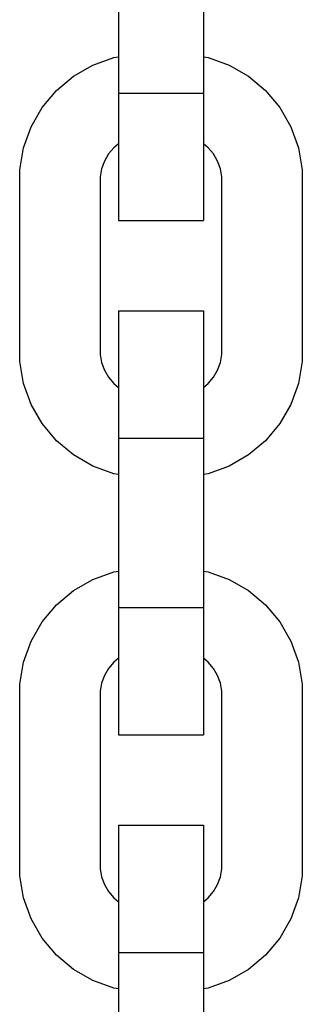
# Model space of a CAD drawing. Units: millimetres. Extents: x -3572 to 6223, y -4186 to 8278.
# Drawn here: x 3321 to 3341, y -3483 to -3413 of the extents above; entities that cross this region are included whole.
import ezdxf

# ---------------------------------------------------------------- set-up
doc = ezdxf.new("R2010")
doc.units = ezdxf.units.MM
doc.header["$MEASUREMENT"] = 0
doc.layers.add('Interior - Furniture _Pen_No__1', color=7, linetype='Continuous', lineweight=30)

msp = doc.modelspace()

# ---------------------------------------------------------------- linework, layer by layer
at = {"layer": 'Interior - Furniture _Pen_No__1', "color": 7, "linetype": 'Continuous', "lineweight": 30}
for p, q in [((3327.955, -3406.606), (3327.955, -3418.606)), ((3333.955, -3406.606), (3333.955, -3418.606)), ((3326.137, -3416.618), (3327.617, -3416.08)), ((3327.617, -3416.08), (3327.955, -3416.02)), ((3333.955, -3416.02), (3334.293, -3416.08)), ((3334.293, -3416.08), (3335.773, -3416.618)), ((3324.773, -3417.406), (3326.137, -3416.618)), ((3335.773, -3416.618), (3337.137, -3417.406)), ((3323.567, -3418.418), (3324.773, -3417.406)), ((3337.137, -3417.406), (3338.343, -3418.418)), ((3322.554, -3419.624), (3323.567, -3418.418)), ((3327.955, -3418.606), (3327.955, -3424.97)), ((3327.955, -3418.606), (3333.955, -3418.606)), ((3333.955, -3418.606), (3333.955, -3424.97)), ((3338.343, -3418.418), (3339.355, -3419.624)), ((3321.767, -3420.988), (3322.554, -3419.624)), ((3339.355, -3419.624), (3340.143, -3420.988)), ((3321.228, -3422.468), (3321.767, -3420.988)), ((3340.143, -3420.988), (3340.681, -3422.468)), ((3320.955, -3424.019), (3321.228, -3422.468)), ((3327.612, -3422.464), (3327.241, -3422.906)), ((3327.955, -3422.177), (3327.612, -3422.464)), ((3334.297, -3422.464), (3333.955, -3422.177)), ((3334.668, -3422.906), (3334.297, -3422.464)), ((3340.681, -3422.468), (3340.955, -3424.019)), ((3327.241, -3422.906), (3326.953, -3423.406)), ((3334.957, -3423.406), (3334.668, -3422.906)), ((3326.953, -3423.406), (3326.755, -3423.949)), ((3335.155, -3423.949), (3334.957, -3423.406)), ((3320.955, -3424.806), (3320.955, -3424.019)), ((3326.755, -3423.949), (3326.655, -3424.518)), ((3326.655, -3424.518), (3326.655, -3424.806)), ((3335.255, -3424.518), (3335.155, -3423.949)), ((3335.255, -3424.806), (3335.255, -3424.518)), ((3340.955, -3424.019), (3340.955, -3424.806)), ((3320.955, -3436.806), (3320.955, -3424.806)), ((3326.655, -3424.806), (3326.655, -3437.095)), ((3327.955, -3424.97), (3327.955, -3427.606)), ((3333.955, -3424.97), (3333.955, -3427.606)), ((3335.255, -3436.806), (3335.255, -3424.806)), ((3340.955, -3424.806), (3340.955, -3436.806)), ((3327.955, -3427.606), (3333.955, -3427.606)), ((3327.955, -3434.006), (3327.955, -3436.642)), ((3327.955, -3434.006), (3333.955, -3434.006)), ((3333.955, -3434.006), (3333.955, -3436.642)), ((3320.955, -3437.594), (3320.955, -3436.806)), ((3326.655, -3437.095), (3326.755, -3437.664)), ((3327.955, -3436.642), (3327.955, -3443.006)), ((3333.955, -3436.642), (3333.955, -3443.006)), ((3335.155, -3437.664), (3335.255, -3437.095)), ((3335.255, -3437.095), (3335.255, -3436.806)), ((3340.955, -3436.806), (3340.955, -3437.594)), ((3321.228, -3439.145), (3320.955, -3437.594)), ((3326.755, -3437.664), (3326.953, -3438.206)), ((3334.957, -3438.206), (3335.155, -3437.664)), ((3340.955, -3437.594), (3340.681, -3439.145)), ((3326.953, -3438.206), (3327.241, -3438.706)), ((3334.668, -3438.706), (3334.957, -3438.206)), ((3321.767, -3440.624), (3321.228, -3439.145)), ((3327.241, -3438.706), (3327.612, -3439.149)), ((3327.612, -3439.149), (3327.955, -3439.436)), ((3333.955, -3439.436), (3334.297, -3439.149)), ((3334.297, -3439.149), (3334.668, -3438.706)), ((3340.681, -3439.145), (3340.143, -3440.624)), ((3322.554, -3441.988), (3321.767, -3440.624)), ((3340.143, -3440.624), (3339.355, -3441.988)), ((3323.567, -3443.195), (3322.554, -3441.988)), ((3339.355, -3441.988), (3338.343, -3443.195)), ((3324.773, -3444.207), (3323.567, -3443.195)), ((3327.955, -3443.006), (3327.955, -3455.006)), ((3327.955, -3443.006), (3333.955, -3443.006)), ((3333.955, -3443.006), (3333.955, -3455.006)), ((3338.343, -3443.195), (3337.137, -3444.207)), ((3326.137, -3444.994), (3324.773, -3444.207)), ((3337.137, -3444.207), (3335.773, -3444.994)), ((3327.617, -3445.533), (3326.137, -3444.994)), ((3335.773, -3444.994), (3334.293, -3445.533)), ((3327.955, -3445.593), (3327.617, -3445.533)), ((3334.293, -3445.533), (3333.955, -3445.593)), ((3327.617, -3452.48), (3327.955, -3452.42)), ((3333.955, -3452.42), (3334.293, -3452.48)), ((3324.773, -3453.806), (3326.137, -3453.018)), ((3326.137, -3453.018), (3327.617, -3452.48)), ((3334.293, -3452.48), (3335.773, -3453.018)), ((3335.773, -3453.018), (3337.137, -3453.806)), ((3323.567, -3454.818), (3324.773, -3453.806)), ((3337.137, -3453.806), (3338.343, -3454.818)), ((3322.554, -3456.024), (3323.567, -3454.818)), ((3327.955, -3455.006), (3327.955, -3461.37)), ((3327.955, -3455.006), (3333.955, -3455.006)), ((3333.955, -3455.006), (3333.955, -3461.37)), ((3338.343, -3454.818), (3339.355, -3456.024)), ((3321.767, -3457.388), (3322.554, -3456.024)), ((3339.355, -3456.024), (3340.143, -3457.388)), ((3321.228, -3458.868), (3321.767, -3457.388)), ((3340.143, -3457.388), (3340.681, -3458.868)), ((3327.955, -3458.577), (3327.612, -3458.864)), ((3334.297, -3458.864), (3333.955, -3458.577)), ((3320.955, -3460.419), (3321.228, -3458.868)), ((3327.241, -3459.306), (3326.953, -3459.806)), ((3327.612, -3458.864), (3327.241, -3459.306)), ((3334.668, -3459.306), (3334.297, -3458.864)), ((3334.957, -3459.806), (3334.668, -3459.306)), ((3340.681, -3458.868), (3340.955, -3460.419)), ((3326.953, -3459.806), (3326.755, -3460.349)), ((3335.155, -3460.349), (3334.957, -3459.806)), ((3320.955, -3461.206), (3320.955, -3460.419)), ((3326.755, -3460.349), (3326.655, -3460.918)), ((3335.255, -3460.918), (3335.155, -3460.349)), ((3340.955, -3460.419), (3340.955, -3461.206)), ((3320.955, -3473.206), (3320.955, -3461.206)), ((3326.655, -3460.918), (3326.655, -3461.206)), ((3326.655, -3461.206), (3326.655, -3473.495)), ((3327.955, -3461.37), (3327.955, -3464.006)), ((3333.955, -3461.37), (3333.955, -3464.006)), ((3335.255, -3461.206), (3335.255, -3460.918)), ((3335.255, -3473.206), (3335.255, -3461.206)), ((3340.955, -3461.206), (3340.955, -3473.206)), ((3327.955, -3464.006), (3333.955, -3464.006)), ((3327.955, -3470.406), (3327.955, -3473.042)), ((3327.955, -3470.406), (3333.955, -3470.406)), ((3333.955, -3470.406), (3333.955, -3473.042)), ((3320.955, -3473.994), (3320.955, -3473.206)), ((3327.955, -3473.042), (3327.955, -3479.406)), ((3333.955, -3473.042), (3333.955, -3479.406)), ((3335.255, -3473.495), (3335.255, -3473.206)), ((3340.955, -3473.206), (3340.955, -3473.994)), ((3321.228, -3475.545), (3320.955, -3473.994)), ((3326.655, -3473.495), (3326.755, -3474.064)), ((3335.155, -3474.064), (3335.255, -3473.495)), ((3340.955, -3473.994), (3340.681, -3475.545)), ((3326.755, -3474.064), (3326.953, -3474.606)), ((3326.953, -3474.606), (3327.241, -3475.106)), ((3334.668, -3475.106), (3334.957, -3474.606)), ((3334.957, -3474.606), (3335.155, -3474.064)), ((3327.241, -3475.106), (3327.612, -3475.549)), ((3334.297, -3475.549), (3334.668, -3475.106)), ((3321.767, -3477.024), (3321.228, -3475.545)), ((3327.612, -3475.549), (3327.955, -3475.836)), ((3333.955, -3475.836), (3334.297, -3475.549)), ((3340.681, -3475.545), (3340.143, -3477.024)), ((3322.554, -3478.388), (3321.767, -3477.024)), ((3340.143, -3477.024), (3339.355, -3478.388)), ((3323.567, -3479.595), (3322.554, -3478.388)), ((3339.355, -3478.388), (3338.343, -3479.595)), ((3324.773, -3480.607), (3323.567, -3479.595)), ((3327.955, -3479.406), (3327.955, -3491.406)), ((3327.955, -3479.406), (3333.955, -3479.406)), ((3333.955, -3479.406), (3333.955, -3491.406)), ((3338.343, -3479.595), (3337.137, -3480.607)), ((3326.137, -3481.394), (3324.773, -3480.607)), ((3337.137, -3480.607), (3335.773, -3481.394)), ((3327.617, -3481.933), (3326.137, -3481.394)), ((3335.773, -3481.394), (3334.293, -3481.933)), ((3327.955, -3481.993), (3327.617, -3481.933)), ((3334.293, -3481.933), (3333.955, -3481.993))]:
    msp.add_line(p, q, dxfattribs=at)

doc.saveas('drawing.dxf')
